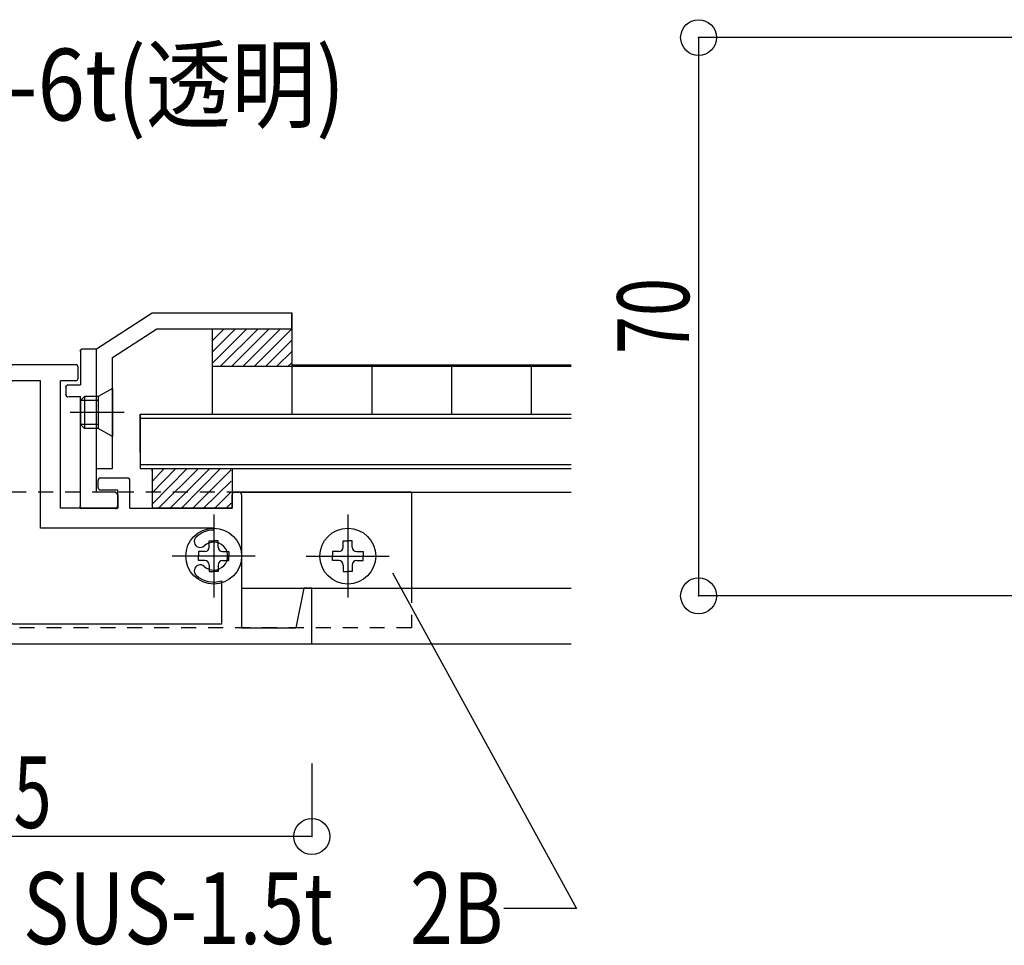
# Model space of a CAD drawing. Extents: x -210 to 210, y -148 to 148.
# Drawn here: x -4 to 37, y -109 to -70 of the extents above; entities that cross this region are included whole.
import ezdxf
from ezdxf.enums import TextEntityAlignment as Align

# ---------------------------------------------------------------- set-up
doc = ezdxf.new("R2010")
doc.units = 0
doc.header["$LTSCALE"] = 10
doc.header["$PDMODE"] = 32
doc.header["$PDSIZE"] = 1.5
doc.linetypes.add('DOT', pattern=[0.1125, 0.0625, -0.05])
for name, color, linetype in [('St', 127, 'CONTINUOUS'), ('ガラス', 48, 'CONTINUOUS'), ('ゴム等', 63, 'CONTINUOUS'), ('ボルト／ビス', 64, 'CONTINUOUS'), ('別途部材', 96, 'CONTINUOUS'), ('型材断面', 47, 'CONTINUOUS'), ('寸法', 80, 'CONTINUOUS'), ('文字', 79, 'CONTINUOUS'), ('曲げ物', 111, 'CONTINUOUS'), ('補助線', 16, 'DOT')]:
    doc.layers.add(name, color=color, linetype=linetype)
doc.styles.add('TextStyle03', font='MONOTXT', dxfattribs={"height": 1, "bigfont": 'BIGFONT'})

# ---------------------------------------------------------------- blocks, each defined once
blk = doc.blocks.new('*GRP_0166')
at = {"layer": '型材断面', "color": 47, "linetype": 'CONTINUOUS'}
for p, q in [((-7.519668, -85.451378), (-7.519668, -84.984713)), ((-7.419668, -84.884713), (-4.786335, -84.884713)), ((-2.153003, -84.884713), (-4.786335, -84.884713)), ((-2.053003, -85.451378), (-2.053003, -84.984713)), ((-7.419668, -85.551378), (-6.786335, -85.551378)), ((-6.786335, -90.884713), (-6.786335, -85.551378)), ((-5.953003, -85.551378), (-4.786335, -85.551378)), ((-3.619668, -85.551378), (-4.786335, -85.551378)), ((-2.786335, -90.884713), (-2.786335, -85.551378)), ((-2.153003, -85.551378), (-2.786335, -85.551378)), ((-8.453003, -89.618045), (-9.586335, -89.618045)), ((-1.119668, -89.618045), (0.013665, -89.618045)), ((-9.686335, -90.884713), (-9.686335, -89.718045)), ((-8.353003, -90.018045), (-8.353003, -89.718045)), ((-1.219668, -90.018045), (-1.219668, -89.718045)), ((0.113665, -90.884713), (0.113665, -89.718045)), ((-14.353003, -90.318045), (-14.353003, -95.88471)), ((-14.053003, -90.218045), (-14.253003, -90.218045)), ((-13.953003, -90.884713), (-13.953003, -90.318045)), ((-9.186335, -90.884713), (-9.186335, -90.118045)), ((-8.453003, -90.118045), (-9.186335, -90.118045)), ((-1.119668, -90.118045), (-0.386335, -90.118045)), ((-0.386335, -90.884713), (-0.386335, -90.118045)), ((4.380333, -90.884713), (4.380333, -90.318045)), ((4.480333, -90.218045), (4.680333, -90.218045)), ((4.780333, -90.318045), (4.780333, -95.88471)), ((-9.686335, -90.884713), (-13.953003, -90.884713)), ((-9.186335, -90.884713), (-6.786335, -90.884713)), ((-0.386335, -90.884713), (-2.786335, -90.884713)), ((0.113665, -90.884713), (4.380333, -90.884713)), ((-13.186337, -91.968045), (-13.186337, -93.968042)), ((3.613667, -91.968045), (3.613667, -93.968042)), ((-14.103005, -92.88471), (-12.269672, -92.88471)), ((4.530335, -92.88471), (2.697003, -92.88471)), ((-4.786335, -96.551378), (-17.286335, -96.551378)), ((-4.786335, -96.551378), (7.713665, -96.551378))]:
    blk.add_line(p, q, dxfattribs=at)
at = {"layer": '型材断面', "linetype": 'CONTINUOUS'}
for p, q in [((-5.953003, -91.718045), (-5.953003, -85.551378)), ((-3.619668, -91.718045), (-3.619668, -85.551378)), ((-13.186337, -91.801378), (-13.186337, -91.718045)), ((-13.186337, -91.718045), (-5.953003, -91.718045)), ((3.613667, -91.718045), (-3.619668, -91.718045)), ((3.613667, -91.801378), (3.613667, -91.718045)), ((-13.51967, -95.718045), (-13.51967, -93.915488)), ((3.947, -95.718045), (3.947, -93.915488)), ((-17.286335, -96.551378), (-17.286335, -94.218042)), ((-17.286335, -94.218042), (-16.953003, -94.218042)), ((-16.953003, -94.218042), (-16.619668, -95.88471)), ((7.380333, -94.218042), (7.046997, -95.88471)), ((7.713665, -94.218042), (7.380333, -94.218042)), ((7.713665, -96.551378), (7.713665, -94.218042)), ((-4.786335, -95.718045), (-13.51967, -95.718045)), ((-4.786335, -95.718045), (3.947, -95.718045)), ((-14.353003, -95.88471), (-16.619668, -95.88471)), ((4.780333, -95.88471), (7.046997, -95.88471))]:
    blk.add_line(p, q, dxfattribs=at)
at = {"layer": '型材断面', "color": 47, "linetype": 'CONTINUOUS'}
for centre, radius, start, end in [((-7.419668, -84.984706), 0.1, 90, 180), ((-2.153002, -84.984706), 0.1, 0, 90), ((-7.419668, -85.451373), 0.1, 180, 270), ((-2.153002, -85.451373), 0.1, 270, 360), ((-9.586335, -89.71804), 0.1, 90, 180), ((-8.453002, -89.71804), 0.1, 0, 90), ((-1.119668, -89.71804), 0.1, 90, 180), ((0.013665, -89.71804), 0.1, 0, 90), ((-8.453002, -90.01804), 0.1, 270, 360), ((-1.119668, -90.01804), 0.1, 180, 270), ((-14.253002, -90.31804), 0.1, 90, 180), ((-14.053002, -90.31804), 0.1, 0, 90), ((4.480332, -90.31804), 0.1, 90, 180), ((4.680332, -90.31804), 0.1, 0, 90), ((-13.186335, -92.884707), 1.083333, 47.457611, 90.000044), ((-12.622889, -92.270725), 0.25, 227.457576, 407.457618), ((3.050219, -92.270725), 0.25, 132.542382, 312.542424), ((3.613665, -92.884707), 1.083333, 89.999956, 132.542389), ((-13.186335, -92.884706), 0.583333, 47.457615, 312.542407), ((3.613665, -92.884706), 0.583333, 227.457593, 492.542385), ((-12.622889, -93.498687), 0.25, 312.542364, 492.542397), ((3.050219, -93.498687), 0.25, 47.457603, 227.457636), ((-13.186335, -92.884706), 1.083333, 252.079718, 312.542389), ((3.613665, -92.884706), 1.083333, 227.457611, 287.920282)]:
    blk.add_arc(centre, radius, start, end, dxfattribs=at)
blk = doc.blocks.new('*HAT_0006')
at = {"layer": 'ゴム等'}
for p, q in [((1.025, -90.725), (2.5, -89.225)), ((1.025, -90.25), (2.025, -89.225)), ((1.025, -89.775), (1.55, -89.225)), ((1.025, -89.3), (1.075, -89.225)), ((1.3, -90.9), (2.975, -89.225)), ((1.775, -90.9), (3.45, -89.225)), ((2.25, -90.9), (3.9, -89.225)), ((2.725, -90.9), (4.35, -89.275)), ((3.175, -90.9), (4.35, -89.75)), ((3.65, -90.9), (4.35, -90.2)), ((4.125, -90.9), (4.35, -90.675))]:
    blk.add_line(p, q, dxfattribs=at)
blk = doc.blocks.new('*GRP_0167')
at = {"layer": 'ゴム等', "linetype": 'CONTINUOUS'}
for p, q in [((1.047, -89.218048), (4.380333, -89.218048)), ((1.047, -89.218048), (1.047, -90.884715)), ((4.380333, -89.218048), (4.380333, -90.884715)), ((4.380333, -90.884715), (1.047, -90.884715))]:
    blk.add_line(p, q, dxfattribs=at)
at = {"layer": 'ゴム等'}
blk.add_blockref('*HAT_0006', (0, 0), dxfattribs=at)
blk = doc.blocks.new('*GRP_0184')
at = {"layer": 'ゴム等', "linetype": 'CONTINUOUS'}
for p, q in [((3.546985, -83.385713), (3.546985, -84.951552)), ((3.546985, -83.385713), (6.880305, -83.385713)), ((6.880305, -83.385713), (6.880305, -84.951552)), ((3.546985, -84.951552), (6.880305, -84.951552))]:
    blk.add_line(p, q, dxfattribs=at)
blk = doc.blocks.new('*GRP_0169')
at = {"layer": 'ゴム等', "linetype": 'CONTINUOUS'}
for p, q in [((3.546985, -84.833353), (4.99467, -83.385713)), ((3.546985, -84.361965), (4.52327, -83.385713)), ((3.546985, -83.89058), (4.051865, -83.385713)), ((3.900217, -84.951552), (5.466105, -83.385713)), ((4.371617, -84.951552), (5.937505, -83.385713)), ((4.843017, -84.951552), (6.408905, -83.385713)), ((6.880305, -83.385713), (5.314417, -84.951552)), ((5.785825, -84.951552), (6.880305, -83.8571)), ((6.257217, -84.951552), (6.880305, -84.328485)), ((6.728617, -84.951552), (6.880305, -84.799873))]:
    blk.add_line(p, q, dxfattribs=at)
blk.add_blockref('*GRP_0184', (0, 0), dxfattribs=at)
blk = doc.blocks.new('*GRP_0187')
at = {"layer": '補助線', "color": 64, "linetype": 'BYBLOCK'}
for p, q in [((9.213665, -91.151378), (9.213665, -94.618042)), ((7.480333, -92.88471), (10.946997, -92.88471))]:
    blk.add_line(p, q, dxfattribs=at)
blk = doc.blocks.new('*GRP_0172')
at = {"layer": 'ボルト／ビス', "color": 64, "linetype": 'CONTINUOUS'}
for p, q in [((9.026997, -92.511377), (9.026997, -92.245605)), ((9.026997, -92.245605), (9.213665, -92.245605)), ((9.400332, -92.245605), (9.213665, -92.245605)), ((9.400332, -92.511377), (9.400332, -92.245605)), ((8.840332, -92.698042), (8.57456, -92.698042)), ((8.57456, -92.698042), (8.57456, -92.88471)), ((8.57456, -93.071378), (8.57456, -92.88471)), ((9.586997, -92.698042), (9.85277, -92.698042)), ((9.85277, -92.698042), (9.85277, -92.88471)), ((9.85277, -93.071378), (9.85277, -92.88471)), ((8.840332, -93.071378), (8.57456, -93.071378)), ((9.026997, -93.258043), (9.026997, -93.523815)), ((9.400332, -93.258043), (9.400332, -93.523815)), ((9.586997, -93.071378), (9.85277, -93.071378)), ((9.026997, -93.523815), (9.213665, -93.523815)), ((9.400332, -93.523815), (9.213665, -93.523815))]:
    blk.add_line(p, q, dxfattribs=at)
blk.add_circle((9.213665, -92.88471), 1.166668, dxfattribs=at)
for centre, start, end in [((8.840332, -92.511375), 270, 360), ((9.586999, -92.511375), 180, 270), ((8.840332, -93.258042), 0, 90), ((9.586999, -93.258042), 90, 180)]:
    blk.add_arc(centre, 0.186667, start, end, dxfattribs=at)
at = {"layer": '補助線', "color": 64, "linetype": 'CONTINUOUS'}
blk.add_blockref('*GRP_0187', (0, 0), dxfattribs=at)
blk = doc.blocks.new('*GRP_0189')
at = {"layer": '補助線', "color": 64, "linetype": 'BYBLOCK'}
for p, q in [((3.613667, -91.151378), (3.613667, -94.618042)), ((5.347, -92.88471), (1.880335, -92.88471))]:
    blk.add_line(p, q, dxfattribs=at)
blk = doc.blocks.new('*GRP_0174')
at = {"layer": 'ボルト／ビス', "color": 64, "linetype": 'CONTINUOUS'}
for p, q in [((3.427, -92.511377), (3.427, -92.245605)), ((3.427, -92.245605), (3.613667, -92.245605)), ((3.800335, -92.245605), (3.613667, -92.245605)), ((3.800335, -92.511377), (3.800335, -92.245605)), ((3.240335, -92.698042), (2.974562, -92.698042)), ((2.974562, -92.698042), (2.974562, -92.88471)), ((2.974562, -93.071378), (2.974562, -92.88471)), ((3.987, -92.698042), (4.252772, -92.698042)), ((4.252772, -92.698042), (4.252772, -92.88471)), ((4.252772, -93.071378), (4.252772, -92.88471)), ((3.240335, -93.071378), (2.974562, -93.071378)), ((3.427, -93.258043), (3.427, -93.523815)), ((3.800335, -93.258043), (3.800335, -93.523815)), ((3.987, -93.071378), (4.252772, -93.071378)), ((3.427, -93.523815), (3.613667, -93.523815)), ((3.800335, -93.523815), (3.613667, -93.523815))]:
    blk.add_line(p, q, dxfattribs=at)
blk.add_circle((3.613667, -92.88471), 1.166668, dxfattribs=at)
for centre, start, end in [((3.240334, -92.511375), 270, 360), ((3.987001, -92.511375), 180, 270), ((3.240334, -93.258042), 0, 90), ((3.987001, -93.258042), 90, 180)]:
    blk.add_arc(centre, 0.186667, start, end, dxfattribs=at)
at = {"layer": '補助線', "color": 64, "linetype": 'CONTINUOUS'}
blk.add_blockref('*GRP_0189', (0, 0), dxfattribs=at)
blk = doc.blocks.new('*GRP_0175')
at = {"layer": 'ボルト／ビス', "color": 64, "linetype": 'CONTINUOUS'}
for p, q in [((-0.61955, -85.884853), (-1.21955, -86.218173)), ((-0.61955, -85.884853), (-0.61955, -87.884793)), ((-1.786195, -86.218173), (-1.95287, -86.38484)), ((-1.786195, -86.218173), (-1.786195, -87.551485)), ((-1.21955, -86.218173), (-1.786195, -86.218173)), ((-1.21955, -86.218173), (-1.21955, -87.551485)), ((-1.95287, -86.38484), (-1.95287, -87.384813)), ((-1.21955, -86.38484), (-1.95287, -86.38484)), ((-0.12505, -86.884825), (-2.385343, -86.884825)), ((-1.786195, -87.551485), (-1.95287, -87.384813)), ((-1.21955, -87.384813), (-1.95287, -87.384813)), ((-1.21955, -87.551485), (-1.786195, -87.551485)), ((-0.61955, -87.884793), (-1.21955, -87.551485))]:
    blk.add_line(p, q, dxfattribs=at)
at = {"layer": 'ボルト／ビス', "linetype": 'CONTINUOUS'}
blk.add_line((-1.95287, -86.38484), (-1.95287, -87.384813), dxfattribs=at)
blk = doc.blocks.new('*DIM_0070')
at = {"layer": '寸法', "linetype": 'CONTINUOUS'}
for p, q in [((45.965585, -71.212185), (23.871, -71.212185)), ((23.871, -71.212185), (23.871, -94.545515)), ((54.965605, -94.545515), (23.871, -94.545515))]:
    blk.add_line(p, q, dxfattribs=at)
at = {"layer": '寸法'}
for p in [(23.871, -71.212185), (23.871, -94.545515)]:
    blk.add_point(p, dxfattribs=at)
at = {"layer": '寸法', "linetype": 'CONTINUOUS', "style": 'TextStyle03'}
blk.add_text('70', height=3, rotation=90, dxfattribs=at).set_placement((23.475, -84.44375), (23.475, -81.25625), align=Align.FIT)
blk = doc.blocks.new('*DIM_0178')
at = {"layer": '寸法', "linetype": 'CONTINUOUS'}
for p, q in [((-17.286335, -101.551378), (-17.286335, -104.605035)), ((7.713665, -101.551378), (7.713665, -104.605035)), ((7.713665, -104.605035), (-17.286335, -104.605035))]:
    blk.add_line(p, q, dxfattribs=at)
at = {"layer": '寸法'}
for p in [(-17.286335, -104.605035), (7.713665, -104.605035)]:
    blk.add_point(p, dxfattribs=at)
at = {"layer": '寸法', "linetype": 'CONTINUOUS', "style": 'TextStyle03'}
blk.add_text('75', height=3, dxfattribs=at).set_placement((-6.34375, -104.25), (-3.15625, -104.25), align=Align.FIT)
blk = doc.blocks.new('*GRP_0179')
at = {"layer": '寸法', "linetype": 'CONTINUOUS'}
blk.add_lwpolyline([(11.08193, -93.579127), (18.773885, -107.60819), (15.739402, -107.60819)], dxfattribs=at)
blk = doc.blocks.new('*GRP_0180')
at = {"layer": '型材断面', "color": 47, "linetype": 'CONTINUOUS'}
for p, q in [((-1.953, -84.319), (-1.953, -85.719)), ((-1.853, -84.219), (-1.286, -84.219)), ((-1.286, -90.218), (-1.286, -84.219)), ((-2.553, -86.119), (-2.553, -85.819)), ((-2.453, -85.719), (-1.953, -85.719)), ((-2.453, -86.219), (-1.953, -86.219)), ((-1.953, -90.785), (-1.953, -86.219)), ((-0.486, -90.218), (-1.286, -90.218)), ((-0.386, -90.318), (-0.386, -90.885)), ((-1.853, -90.885), (-0.386, -90.885))]:
    blk.add_line(p, q, dxfattribs=at)
for points in [[(-1.875, -84.225), (-1.875, -84.225), (-1.875, -84.225), (-1.875, -84.225), (-1.875, -84.225), (-1.875, -84.225), (-1.875, -84.225), (-1.875, -84.225), (-1.875, -84.225), (-1.875, -84.225), (-1.875, -84.225), (-1.875, -84.225), (-1.875, -84.225), (-1.875, -84.225), (-1.875, -84.225), (-1.875, -84.225), (-1.875, -84.225), (-1.875, -84.225), (-1.875, -84.225), (-1.875, -84.225), (-1.875, -84.225), (-1.875, -84.225), (-1.875, -84.225), (-1.875, -84.225), (-1.875, -84.225), (-1.875, -84.225), (-1.875, -84.225), (-1.875, -84.225), (-1.875, -84.225), (-1.9, -84.225), (-1.9, -84.225), (-1.9, -84.225), (-1.9, -84.225), (-1.9, -84.225), (-1.9, -84.225), (-1.9, -84.225), (-1.9, -84.225), (-1.9, -84.225), (-1.9, -84.225), (-1.9, -84.225), (-1.9, -84.225), (-1.9, -84.225), (-1.9, -84.225), (-1.9, -84.225), (-1.9, -84.25), (-1.9, -84.25), (-1.9, -84.25), (-1.9, -84.25), (-1.9, -84.25), (-1.9, -84.25), (-1.9, -84.25), (-1.9, -84.25), (-1.9, -84.25), (-1.9, -84.25), (-1.9, -84.25), (-1.9, -84.25), (-1.9, -84.25), (-1.9, -84.25), (-1.9, -84.25), (-1.9, -84.25), (-1.9, -84.25), (-1.9, -84.25), (-1.9, -84.25), (-1.925, -84.25), (-1.925, -84.25), (-1.925, -84.25), (-1.925, -84.25), (-1.925, -84.25), (-1.925, -84.25), (-1.925, -84.25), (-1.925, -84.25), (-1.925, -84.25), (-1.925, -84.25), (-1.925, -84.25), (-1.925, -84.25), (-1.925, -84.25), (-1.925, -84.25), (-1.925, -84.25), (-1.925, -84.25), (-1.925, -84.25), (-1.925, -84.25), (-1.925, -84.25), (-1.925, -84.25), (-1.925, -84.25), (-1.925, -84.25), (-1.925, -84.25), (-1.925, -84.25), (-1.925, -84.25), (-1.925, -84.25), (-1.925, -84.25), (-1.925, -84.25), (-1.925, -84.25), (-1.925, -84.25), (-1.925, -84.25), (-1.925, -84.25), (-1.925, -84.25), (-1.925, -84.25), (-1.925, -84.25), (-1.925, -84.25), (-1.925, -84.25), (-1.925, -84.25), (-1.925, -84.25), (-1.925, -84.25), (-1.95, -84.275), (-1.95, -84.275), (-1.95, -84.275), (-1.95, -84.275), (-1.95, -84.275), (-1.95, -84.275), (-1.95, -84.275), (-1.95, -84.275), (-1.95, -84.275), (-1.95, -84.275), (-1.95, -84.275), (-1.95, -84.275), (-1.95, -84.275), (-1.95, -84.275), (-1.95, -84.275), (-1.95, -84.275), (-1.95, -84.275), (-1.95, -84.275), (-1.95, -84.275), (-1.95, -84.275), (-1.95, -84.275), (-1.95, -84.275), (-1.95, -84.275), (-1.95, -84.275), (-1.95, -84.275), (-1.95, -84.275), (-1.95, -84.275), (-1.95, -84.275), (-1.95, -84.275), (-1.95, -84.275), (-1.95, -84.275), (-1.95, -84.275), (-1.95, -84.275), (-1.95, -84.275), (-1.95, -84.275), (-1.95, -84.275), (-1.95, -84.275), (-1.95, -84.275), (-1.95, -84.275), (-1.95, -84.3), (-1.95, -84.3), (-1.95, -84.3), (-1.95, -84.3), (-1.95, -84.3), (-1.95, -84.3), (-1.95, -84.3), (-1.95, -84.3), (-1.95, -84.3), (-1.95, -84.3), (-1.95, -84.3), (-1.95, -84.3), (-1.95, -84.3), (-1.95, -84.3), (-1.95, -84.3), (-1.95, -84.3), (-1.95, -84.3), (-1.95, -84.3), (-1.95, -84.3), (-1.95, -84.3), (-1.95, -84.3), (-1.95, -84.3), (-1.95, -84.3), (-1.95, -84.3), (-1.95, -84.3), (-1.95, -84.3), (-1.95, -84.3), (-1.95, -84.3), (-1.975, -84.3), (-1.975, -84.3), (-1.975, -84.3), (-1.975, -84.3), (-1.975, -84.3), (-1.975, -84.325), (-1.975, -84.325), (-1.975, -84.325), (-1.975, -84.325), (-1.975, -84.325), (-1.975, -84.325), (-1.975, -84.325), (-1.975, -84.325), (-1.975, -84.325), (-1.975, -84.325), (-1.975, -84.325), (-1.975, -84.325), (-1.975, -84.325), (-1.975, -84.325), (-1.975, -84.325), (-1.975, -84.325), (-1.975, -84.325), (-1.975, -84.325), (-1.975, -84.325), (-1.975, -84.325), (-1.975, -84.325), (-1.975, -84.325), (-1.975, -84.325), (-1.975, -84.325), (-1.975, -84.325)], [(-2.475, -85.725), (-2.475, -85.725), (-2.475, -85.725), (-2.475, -85.725), (-2.475, -85.725), (-2.475, -85.725), (-2.475, -85.725), (-2.475, -85.725), (-2.475, -85.725), (-2.475, -85.725), (-2.475, -85.725), (-2.475, -85.725), (-2.475, -85.725), (-2.475, -85.725), (-2.475, -85.725), (-2.475, -85.725), (-2.475, -85.725), (-2.475, -85.725), (-2.475, -85.725), (-2.475, -85.725), (-2.475, -85.725), (-2.475, -85.725), (-2.475, -85.725), (-2.475, -85.725), (-2.475, -85.725), (-2.475, -85.725), (-2.475, -85.725), (-2.475, -85.725), (-2.475, -85.725), (-2.5, -85.725), (-2.5, -85.725), (-2.5, -85.725), (-2.5, -85.725), (-2.5, -85.725), (-2.5, -85.725), (-2.5, -85.725), (-2.5, -85.725), (-2.5, -85.725), (-2.5, -85.725), (-2.5, -85.725), (-2.5, -85.725), (-2.5, -85.725), (-2.5, -85.725), (-2.5, -85.725), (-2.5, -85.725), (-2.5, -85.75), (-2.5, -85.75), (-2.5, -85.75), (-2.5, -85.75), (-2.5, -85.75), (-2.5, -85.75), (-2.5, -85.75), (-2.5, -85.75), (-2.5, -85.75), (-2.5, -85.75), (-2.5, -85.75), (-2.5, -85.75), (-2.5, -85.75), (-2.5, -85.75), (-2.5, -85.75), (-2.5, -85.75), (-2.5, -85.75), (-2.5, -85.75), (-2.525, -85.75), (-2.525, -85.75), (-2.525, -85.75), (-2.525, -85.75), (-2.525, -85.75), (-2.525, -85.75), (-2.525, -85.75), (-2.525, -85.75), (-2.525, -85.75), (-2.525, -85.75), (-2.525, -85.75), (-2.525, -85.75), (-2.525, -85.75), (-2.525, -85.75), (-2.525, -85.75), (-2.525, -85.75), (-2.525, -85.75), (-2.525, -85.75), (-2.525, -85.75), (-2.525, -85.75), (-2.525, -85.75), (-2.525, -85.75), (-2.525, -85.75), (-2.525, -85.75), (-2.525, -85.75), (-2.525, -85.75), (-2.525, -85.75), (-2.525, -85.75), (-2.525, -85.75), (-2.525, -85.75), (-2.525, -85.75), (-2.525, -85.75), (-2.525, -85.75), (-2.525, -85.75), (-2.525, -85.75), (-2.525, -85.75), (-2.525, -85.75), (-2.525, -85.75), (-2.525, -85.75), (-2.525, -85.75), (-2.55, -85.775), (-2.55, -85.775), (-2.55, -85.775), (-2.55, -85.775), (-2.55, -85.775), (-2.55, -85.775), (-2.55, -85.775), (-2.55, -85.775), (-2.55, -85.775), (-2.55, -85.775), (-2.55, -85.775), (-2.55, -85.775), (-2.55, -85.775), (-2.55, -85.775), (-2.55, -85.775), (-2.55, -85.775), (-2.55, -85.775), (-2.55, -85.775), (-2.55, -85.775), (-2.55, -85.775), (-2.55, -85.775), (-2.55, -85.775), (-2.55, -85.775), (-2.55, -85.775), (-2.55, -85.775), (-2.55, -85.775), (-2.55, -85.775), (-2.55, -85.775), (-2.55, -85.775), (-2.55, -85.775), (-2.55, -85.775), (-2.55, -85.775), (-2.55, -85.775), (-2.55, -85.775), (-2.55, -85.775), (-2.55, -85.775), (-2.55, -85.775), (-2.55, -85.775), (-2.55, -85.775), (-2.55, -85.8), (-2.55, -85.8), (-2.55, -85.8), (-2.55, -85.8), (-2.55, -85.8), (-2.55, -85.8), (-2.55, -85.8), (-2.55, -85.8), (-2.55, -85.8), (-2.55, -85.8), (-2.55, -85.8), (-2.55, -85.8), (-2.55, -85.8), (-2.55, -85.8), (-2.55, -85.8), (-2.55, -85.8), (-2.55, -85.8), (-2.55, -85.8), (-2.55, -85.8), (-2.55, -85.8), (-2.55, -85.8), (-2.55, -85.8), (-2.55, -85.8), (-2.55, -85.8), (-2.55, -85.8), (-2.55, -85.8), (-2.55, -85.8), (-2.55, -85.8), (-2.575, -85.8), (-2.575, -85.8), (-2.575, -85.8), (-2.575, -85.8), (-2.575, -85.8), (-2.575, -85.825), (-2.575, -85.825), (-2.575, -85.825), (-2.575, -85.825), (-2.575, -85.825), (-2.575, -85.825), (-2.575, -85.825), (-2.575, -85.825), (-2.575, -85.825), (-2.575, -85.825), (-2.575, -85.825), (-2.575, -85.825), (-2.575, -85.825), (-2.575, -85.825), (-2.575, -85.825), (-2.575, -85.825), (-2.575, -85.825), (-2.575, -85.825), (-2.575, -85.825), (-2.575, -85.825), (-2.575, -85.825), (-2.575, -85.825), (-2.575, -85.825), (-2.575, -85.825), (-2.575, -85.825)], [(-2.575, -86.125), (-2.575, -86.125), (-2.575, -86.125), (-2.575, -86.125), (-2.575, -86.125), (-2.575, -86.125), (-2.575, -86.125), (-2.575, -86.125), (-2.575, -86.15), (-2.575, -86.15), (-2.575, -86.15), (-2.575, -86.15), (-2.575, -86.15), (-2.575, -86.15), (-2.575, -86.15), (-2.575, -86.15), (-2.575, -86.15), (-2.575, -86.15), (-2.575, -86.15), (-2.575, -86.15), (-2.575, -86.15), (-2.575, -86.15), (-2.575, -86.15), (-2.575, -86.15), (-2.575, -86.15), (-2.575, -86.15), (-2.575, -86.15), (-2.575, -86.15), (-2.575, -86.15), (-2.575, -86.15), (-2.55, -86.15), (-2.55, -86.15), (-2.55, -86.15), (-2.55, -86.15), (-2.55, -86.15), (-2.55, -86.15), (-2.55, -86.15), (-2.55, -86.15), (-2.55, -86.15), (-2.55, -86.15), (-2.55, -86.15), (-2.55, -86.175), (-2.55, -86.175), (-2.55, -86.175), (-2.55, -86.175), (-2.55, -86.175), (-2.55, -86.175), (-2.55, -86.175), (-2.55, -86.175), (-2.55, -86.175), (-2.55, -86.175), (-2.55, -86.175), (-2.55, -86.175), (-2.55, -86.175), (-2.55, -86.175), (-2.55, -86.175), (-2.55, -86.175), (-2.55, -86.175), (-2.55, -86.175), (-2.55, -86.175), (-2.55, -86.175), (-2.55, -86.175), (-2.55, -86.175), (-2.55, -86.175), (-2.55, -86.175), (-2.55, -86.175), (-2.55, -86.175), (-2.55, -86.175), (-2.55, -86.175), (-2.55, -86.175), (-2.55, -86.175), (-2.55, -86.175), (-2.55, -86.175), (-2.55, -86.175), (-2.55, -86.175), (-2.55, -86.175), (-2.55, -86.2), (-2.55, -86.2), (-2.55, -86.2), (-2.55, -86.2), (-2.55, -86.2), (-2.55, -86.2), (-2.55, -86.2), (-2.55, -86.2), (-2.55, -86.2), (-2.55, -86.2), (-2.55, -86.2), (-2.55, -86.2), (-2.55, -86.2), (-2.55, -86.2), (-2.55, -86.2), (-2.55, -86.2), (-2.55, -86.2), (-2.55, -86.2), (-2.55, -86.2), (-2.55, -86.2), (-2.55, -86.2), (-2.525, -86.2), (-2.525, -86.2), (-2.525, -86.2), (-2.525, -86.2), (-2.525, -86.2), (-2.525, -86.2), (-2.525, -86.2), (-2.525, -86.2), (-2.525, -86.2), (-2.525, -86.2), (-2.525, -86.2), (-2.525, -86.2), (-2.525, -86.2), (-2.525, -86.2), (-2.525, -86.2), (-2.525, -86.2), (-2.525, -86.2), (-2.525, -86.2), (-2.525, -86.2), (-2.525, -86.2), (-2.525, -86.2), (-2.525, -86.2), (-2.525, -86.2), (-2.525, -86.2), (-2.525, -86.225), (-2.525, -86.225), (-2.525, -86.225), (-2.525, -86.225), (-2.525, -86.225), (-2.525, -86.225), (-2.525, -86.225), (-2.525, -86.225), (-2.525, -86.225), (-2.525, -86.225), (-2.525, -86.225), (-2.525, -86.225), (-2.525, -86.225), (-2.525, -86.225), (-2.525, -86.225), (-2.525, -86.225), (-2.5, -86.225), (-2.5, -86.225), (-2.5, -86.225), (-2.5, -86.225), (-2.5, -86.225), (-2.5, -86.225), (-2.5, -86.225), (-2.5, -86.225), (-2.5, -86.225), (-2.5, -86.225), (-2.5, -86.225), (-2.5, -86.225), (-2.5, -86.225), (-2.5, -86.225), (-2.5, -86.225), (-2.5, -86.225), (-2.5, -86.225), (-2.5, -86.225), (-2.5, -86.225), (-2.5, -86.225), (-2.5, -86.225), (-2.5, -86.225), (-2.5, -86.225), (-2.5, -86.225), (-2.5, -86.225), (-2.5, -86.225), (-2.5, -86.225), (-2.5, -86.225), (-2.5, -86.225), (-2.5, -86.225), (-2.5, -86.225), (-2.5, -86.225), (-2.5, -86.225), (-2.5, -86.225), (-2.475, -86.225), (-2.475, -86.225), (-2.475, -86.225), (-2.475, -86.225), (-2.475, -86.225), (-2.475, -86.225), (-2.475, -86.225), (-2.475, -86.225), (-2.475, -86.225), (-2.475, -86.225), (-2.475, -86.225), (-2.475, -86.225), (-2.475, -86.225), (-2.475, -86.225), (-2.475, -86.225), (-2.475, -86.225), (-2.475, -86.225), (-2.475, -86.225), (-2.475, -86.225), (-2.475, -86.225), (-2.475, -86.225), (-2.475, -86.225), (-2.475, -86.225), (-2.475, -86.225), (-2.475, -86.225), (-2.475, -86.225), (-2.475, -86.225), (-2.475, -86.225), (-2.475, -86.225)], [(-0.4, -90.325), (-0.4, -90.325), (-0.4, -90.325), (-0.4, -90.325), (-0.4, -90.325), (-0.4, -90.325), (-0.4, -90.325), (-0.4, -90.325), (-0.4, -90.325), (-0.4, -90.325), (-0.4, -90.325), (-0.4, -90.325), (-0.4, -90.325), (-0.4, -90.325), (-0.4, -90.325), (-0.4, -90.325), (-0.4, -90.325), (-0.4, -90.325), (-0.4, -90.325), (-0.4, -90.325), (-0.4, -90.325), (-0.4, -90.325), (-0.4, -90.325), (-0.4, -90.325), (-0.4, -90.3), (-0.4, -90.3), (-0.4, -90.3), (-0.4, -90.3), (-0.4, -90.3), (-0.4, -90.3), (-0.4, -90.3), (-0.4, -90.3), (-0.4, -90.3), (-0.4, -90.3), (-0.4, -90.3), (-0.4, -90.3), (-0.4, -90.3), (-0.4, -90.3), (-0.4, -90.3), (-0.4, -90.3), (-0.4, -90.3), (-0.4, -90.3), (-0.4, -90.3), (-0.4, -90.3), (-0.4, -90.3), (-0.4, -90.3), (-0.4, -90.3), (-0.4, -90.3), (-0.4, -90.3), (-0.4, -90.3), (-0.4, -90.3), (-0.4, -90.3), (-0.4, -90.3), (-0.4, -90.3), (-0.4, -90.3), (-0.4, -90.3), (-0.4, -90.3), (-0.4, -90.275), (-0.4, -90.275), (-0.4, -90.275), (-0.4, -90.275), (-0.4, -90.275), (-0.4, -90.275), (-0.4, -90.275), (-0.4, -90.275), (-0.4, -90.275), (-0.4, -90.275), (-0.4, -90.275), (-0.425, -90.275), (-0.425, -90.275), (-0.425, -90.275), (-0.425, -90.275), (-0.425, -90.275), (-0.425, -90.275), (-0.425, -90.275), (-0.425, -90.275), (-0.425, -90.275), (-0.425, -90.275), (-0.425, -90.275), (-0.425, -90.275), (-0.425, -90.275), (-0.425, -90.275), (-0.425, -90.275), (-0.425, -90.275), (-0.425, -90.275), (-0.425, -90.275), (-0.425, -90.275), (-0.425, -90.275), (-0.425, -90.275), (-0.425, -90.275), (-0.425, -90.275), (-0.425, -90.275), (-0.425, -90.275), (-0.425, -90.275), (-0.425, -90.275), (-0.425, -90.25), (-0.425, -90.25), (-0.425, -90.25), (-0.425, -90.25), (-0.425, -90.25), (-0.425, -90.25), (-0.425, -90.25), (-0.425, -90.25), (-0.425, -90.25), (-0.425, -90.25), (-0.425, -90.25), (-0.425, -90.25), (-0.425, -90.25), (-0.425, -90.25), (-0.425, -90.25), (-0.425, -90.25), (-0.425, -90.25), (-0.425, -90.25), (-0.425, -90.25), (-0.425, -90.25), (-0.425, -90.25), (-0.45, -90.25), (-0.45, -90.25), (-0.45, -90.25), (-0.45, -90.25), (-0.45, -90.25), (-0.45, -90.25), (-0.45, -90.25), (-0.45, -90.25), (-0.45, -90.25), (-0.45, -90.25), (-0.45, -90.25), (-0.45, -90.25), (-0.45, -90.25), (-0.45, -90.25), (-0.45, -90.25), (-0.45, -90.25), (-0.45, -90.25), (-0.45, -90.25), (-0.45, -90.25), (-0.45, -90.25), (-0.45, -90.25), (-0.45, -90.25), (-0.45, -90.25), (-0.45, -90.25), (-0.45, -90.25), (-0.45, -90.25), (-0.45, -90.25), (-0.45, -90.25), (-0.45, -90.25), (-0.45, -90.25), (-0.45, -90.25), (-0.45, -90.25), (-0.45, -90.25), (-0.45, -90.25), (-0.45, -90.25), (-0.45, -90.25), (-0.475, -90.225), (-0.475, -90.225), (-0.475, -90.225), (-0.475, -90.225), (-0.475, -90.225), (-0.475, -90.225), (-0.475, -90.225), (-0.475, -90.225), (-0.475, -90.225), (-0.475, -90.225), (-0.475, -90.225), (-0.475, -90.225), (-0.475, -90.225), (-0.475, -90.225), (-0.475, -90.225), (-0.475, -90.225), (-0.475, -90.225), (-0.475, -90.225), (-0.475, -90.225), (-0.475, -90.225), (-0.475, -90.225), (-0.475, -90.225), (-0.475, -90.225), (-0.475, -90.225), (-0.475, -90.225), (-0.475, -90.225), (-0.475, -90.225), (-0.475, -90.225), (-0.475, -90.225), (-0.475, -90.225), (-0.475, -90.225), (-0.475, -90.225), (-0.475, -90.225), (-0.5, -90.225), (-0.5, -90.225), (-0.5, -90.225), (-0.5, -90.225), (-0.5, -90.225), (-0.5, -90.225), (-0.5, -90.225), (-0.5, -90.225), (-0.5, -90.225), (-0.5, -90.225), (-0.5, -90.225), (-0.5, -90.225), (-0.5, -90.225), (-0.5, -90.225), (-0.5, -90.225)], [(-1.975, -90.8), (-1.975, -90.8), (-1.975, -90.8), (-1.975, -90.8), (-1.975, -90.8), (-1.975, -90.8), (-1.975, -90.8), (-1.975, -90.8), (-1.975, -90.8), (-1.975, -90.8), (-1.975, -90.8), (-1.975, -90.8), (-1.975, -90.8), (-1.975, -90.8), (-1.975, -90.8), (-1.975, -90.8), (-1.975, -90.8), (-1.975, -90.8), (-1.975, -90.8), (-1.975, -90.8), (-1.975, -90.825), (-1.975, -90.825), (-1.975, -90.825), (-1.975, -90.825), (-1.975, -90.825), (-1.975, -90.825), (-1.975, -90.825), (-1.975, -90.825), (-1.975, -90.825), (-1.975, -90.825), (-1.95, -90.825), (-1.95, -90.825), (-1.95, -90.825), (-1.95, -90.825), (-1.95, -90.825), (-1.95, -90.825), (-1.95, -90.825), (-1.95, -90.825), (-1.95, -90.825), (-1.95, -90.825), (-1.95, -90.825), (-1.95, -90.825), (-1.95, -90.825), (-1.95, -90.825), (-1.95, -90.825), (-1.95, -90.825), (-1.95, -90.825), (-1.95, -90.825), (-1.95, -90.825), (-1.95, -90.825), (-1.95, -90.825), (-1.95, -90.825), (-1.95, -90.825), (-1.95, -90.85), (-1.95, -90.85), (-1.95, -90.85), (-1.95, -90.85), (-1.95, -90.85), (-1.95, -90.85), (-1.95, -90.85), (-1.95, -90.85), (-1.95, -90.85), (-1.95, -90.85), (-1.95, -90.85), (-1.95, -90.85), (-1.95, -90.85), (-1.95, -90.85), (-1.95, -90.85), (-1.95, -90.85), (-1.95, -90.85), (-1.95, -90.85), (-1.95, -90.85), (-1.95, -90.85), (-1.95, -90.85), (-1.95, -90.85), (-1.95, -90.85), (-1.95, -90.85), (-1.95, -90.85), (-1.95, -90.85), (-1.95, -90.85), (-1.95, -90.85), (-1.95, -90.85), (-1.95, -90.85), (-1.95, -90.85), (-1.95, -90.85), (-1.95, -90.85), (-1.95, -90.85), (-1.95, -90.85), (-1.95, -90.85), (-1.95, -90.85), (-1.95, -90.85), (-1.95, -90.875), (-1.95, -90.875), (-1.95, -90.875), (-1.95, -90.875), (-1.95, -90.875), (-1.95, -90.875), (-1.925, -90.875), (-1.925, -90.875), (-1.925, -90.875), (-1.925, -90.875), (-1.925, -90.875), (-1.925, -90.875), (-1.925, -90.875), (-1.925, -90.875), (-1.925, -90.875), (-1.925, -90.875), (-1.925, -90.875), (-1.925, -90.875), (-1.925, -90.875), (-1.925, -90.875), (-1.925, -90.875), (-1.925, -90.875), (-1.925, -90.875), (-1.925, -90.875), (-1.925, -90.875), (-1.925, -90.875), (-1.925, -90.875), (-1.925, -90.875), (-1.925, -90.875), (-1.925, -90.875), (-1.925, -90.875), (-1.925, -90.875), (-1.925, -90.875), (-1.925, -90.875), (-1.925, -90.875), (-1.925, -90.875), (-1.925, -90.875), (-1.925, -90.875), (-1.925, -90.875), (-1.925, -90.875), (-1.925, -90.875), (-1.925, -90.875), (-1.925, -90.875), (-1.925, -90.875), (-1.925, -90.875), (-1.925, -90.875), (-1.9, -90.875), (-1.9, -90.875), (-1.9, -90.875), (-1.9, -90.875), (-1.9, -90.875), (-1.9, -90.875), (-1.9, -90.9), (-1.9, -90.9), (-1.9, -90.9), (-1.9, -90.9), (-1.9, -90.9), (-1.9, -90.9), (-1.9, -90.9), (-1.9, -90.9), (-1.9, -90.9), (-1.9, -90.9), (-1.9, -90.9), (-1.9, -90.9), (-1.9, -90.9), (-1.9, -90.9), (-1.9, -90.9), (-1.9, -90.9), (-1.9, -90.9), (-1.9, -90.9), (-1.9, -90.9), (-1.9, -90.9), (-1.9, -90.9), (-1.9, -90.9), (-1.9, -90.9), (-1.9, -90.9), (-1.9, -90.9), (-1.9, -90.9), (-1.9, -90.9), (-1.9, -90.9), (-1.875, -90.9), (-1.875, -90.9), (-1.875, -90.9), (-1.875, -90.9), (-1.875, -90.9), (-1.875, -90.9), (-1.875, -90.9), (-1.875, -90.9), (-1.875, -90.9), (-1.875, -90.9), (-1.875, -90.9), (-1.875, -90.9), (-1.875, -90.9), (-1.875, -90.9), (-1.875, -90.9), (-1.875, -90.9), (-1.875, -90.9), (-1.875, -90.9), (-1.875, -90.9), (-1.875, -90.9), (-1.875, -90.9), (-1.875, -90.9), (-1.875, -90.9), (-1.875, -90.9), (-1.875, -90.9), (-1.875, -90.9), (-1.875, -90.9), (-1.875, -90.9), (-1.875, -90.9)], [(-0.5, -90.9), (-0.5, -90.9), (-0.5, -90.9), (-0.5, -90.9), (-0.5, -90.9), (-0.5, -90.9), (-0.5, -90.9), (-0.5, -90.9), (-0.5, -90.9), (-0.5, -90.9), (-0.5, -90.9), (-0.5, -90.9), (-0.5, -90.9), (-0.5, -90.9), (-0.5, -90.9), (-0.475, -90.9), (-0.475, -90.9), (-0.475, -90.9), (-0.475, -90.9), (-0.475, -90.9), (-0.475, -90.9), (-0.475, -90.9), (-0.475, -90.9), (-0.475, -90.9), (-0.475, -90.9), (-0.475, -90.9), (-0.475, -90.9), (-0.475, -90.9), (-0.475, -90.9), (-0.475, -90.9), (-0.475, -90.9), (-0.475, -90.9), (-0.475, -90.9), (-0.475, -90.9), (-0.475, -90.9), (-0.475, -90.9), (-0.475, -90.9), (-0.475, -90.9), (-0.475, -90.9), (-0.475, -90.9), (-0.475, -90.9), (-0.475, -90.9), (-0.475, -90.9), (-0.475, -90.9), (-0.475, -90.9), (-0.475, -90.9), (-0.475, -90.9), (-0.475, -90.9), (-0.45, -90.9), (-0.45, -90.9), (-0.45, -90.9), (-0.45, -90.9), (-0.45, -90.9), (-0.45, -90.9), (-0.45, -90.9), (-0.45, -90.9), (-0.45, -90.9), (-0.45, -90.875), (-0.45, -90.875), (-0.45, -90.875), (-0.45, -90.875), (-0.45, -90.875), (-0.45, -90.875), (-0.45, -90.875), (-0.45, -90.875), (-0.45, -90.875), (-0.45, -90.875), (-0.45, -90.875), (-0.45, -90.875), (-0.45, -90.875), (-0.45, -90.875), (-0.45, -90.875), (-0.45, -90.875), (-0.45, -90.875), (-0.45, -90.875), (-0.45, -90.875), (-0.45, -90.875), (-0.45, -90.875), (-0.45, -90.875), (-0.45, -90.875), (-0.45, -90.875), (-0.45, -90.875), (-0.45, -90.875), (-0.45, -90.875), (-0.425, -90.875), (-0.425, -90.875), (-0.425, -90.875), (-0.425, -90.875), (-0.425, -90.875), (-0.425, -90.875), (-0.425, -90.875), (-0.425, -90.875), (-0.425, -90.875), (-0.425, -90.875), (-0.425, -90.875), (-0.425, -90.875), (-0.425, -90.875), (-0.425, -90.875), (-0.425, -90.875), (-0.425, -90.875), (-0.425, -90.875), (-0.425, -90.875), (-0.425, -90.875), (-0.425, -90.875), (-0.425, -90.875), (-0.425, -90.875), (-0.425, -90.875), (-0.425, -90.875), (-0.425, -90.875), (-0.425, -90.85), (-0.425, -90.85), (-0.425, -90.85), (-0.425, -90.85), (-0.425, -90.85), (-0.425, -90.85), (-0.425, -90.85), (-0.425, -90.85), (-0.425, -90.85), (-0.425, -90.85), (-0.425, -90.85), (-0.425, -90.85), (-0.425, -90.85), (-0.425, -90.85), (-0.425, -90.85), (-0.425, -90.85), (-0.425, -90.85), (-0.425, -90.85), (-0.425, -90.85), (-0.425, -90.85), (-0.425, -90.85), (-0.425, -90.85), (-0.425, -90.85), (-0.4, -90.85), (-0.4, -90.85), (-0.4, -90.85), (-0.4, -90.85), (-0.4, -90.85), (-0.4, -90.85), (-0.4, -90.85), (-0.4, -90.85), (-0.4, -90.85), (-0.4, -90.85), (-0.4, -90.85), (-0.4, -90.85), (-0.4, -90.85), (-0.4, -90.85), (-0.4, -90.85), (-0.4, -90.825), (-0.4, -90.825), (-0.4, -90.825), (-0.4, -90.825), (-0.4, -90.825), (-0.4, -90.825), (-0.4, -90.825), (-0.4, -90.825), (-0.4, -90.825), (-0.4, -90.825), (-0.4, -90.825), (-0.4, -90.825), (-0.4, -90.825), (-0.4, -90.825), (-0.4, -90.825), (-0.4, -90.825), (-0.4, -90.825), (-0.4, -90.825), (-0.4, -90.825), (-0.4, -90.825), (-0.4, -90.825), (-0.4, -90.825), (-0.4, -90.825), (-0.4, -90.825), (-0.4, -90.825), (-0.4, -90.825), (-0.4, -90.825), (-0.4, -90.825), (-0.4, -90.825), (-0.4, -90.825), (-0.4, -90.825), (-0.4, -90.825), (-0.4, -90.825), (-0.4, -90.8), (-0.4, -90.8), (-0.4, -90.8), (-0.4, -90.8), (-0.4, -90.8), (-0.4, -90.8), (-0.4, -90.8), (-0.4, -90.8), (-0.4, -90.8), (-0.4, -90.8), (-0.4, -90.8), (-0.4, -90.8), (-0.4, -90.8), (-0.4, -90.8), (-0.4, -90.8), (-0.4, -90.8), (-0.4, -90.8), (-0.4, -90.8), (-0.4, -90.8), (-0.4, -90.8)]]:
    blk.add_lwpolyline(points, dxfattribs=at)
blk = doc.blocks.new('*GRP_0183')
at = {"layer": '曲げ物', "linetype": 'CONTINUOUS'}
for p, q in [((-1.286222, -84.2191), (1.045877, -82.719053)), ((1.045877, -82.719053), (6.880305, -82.719053)), ((6.880305, -82.719053), (6.880305, -83.385713)), ((6.880305, -83.385713), (6.880305, -82.71906)), ((-0.61955, -84.582932), (1.24177, -83.385705)), ((1.24177, -83.385705), (6.880305, -83.385705)), ((-1.286222, -89.21808), (-1.286222, -84.2191)), ((-0.61955, -89.21808), (-0.61955, -84.582932)), ((-1.286222, -89.21808), (-0.61955, -89.21808))]:
    blk.add_line(p, q, dxfattribs=at)

msp = doc.modelspace()

# ---------------------------------------------------------------- linework, layer by layer
at = {"layer": 'St', "linetype": 'DOT'}
for p, q in [((4.780333, -90.218045), (-14.416388, -90.218045)), ((11.880333, -94.218042), (11.880333, -95.88471)), ((11.880333, -95.88471), (-21.453003, -95.88471))]:
    msp.add_line(p, q, dxfattribs=at)
at = {"layer": 'St', "linetype": 'CONTINUOUS'}
for q in [(4.780333, -90.218045), (11.880333, -94.218042)]:
    msp.add_line((11.880333, -90.218045), q, dxfattribs=at)
at = {"layer": 'ガラス', "linetype": 'CONTINUOUS'}
for p, q in [((0.54812, -86.951382), (0.54812, -89.21805)), ((0.54812, -88.55138), (0.54812, -86.951382)), ((0.54812, -86.951382), (18.546992, -86.951382)), ((0.54812, -87.118048), (18.546992, -87.118048)), ((0.54812, -89.051383), (18.547005, -89.051383)), ((0.54812, -89.218048), (18.547005, -89.218048))]:
    msp.add_line(p, q, dxfattribs=at)
at = {"layer": '別途部材', "linetype": 'CONTINUOUS'}
for p, q in [((3.546985, -84.951552), (3.546985, -86.951485)), ((3.546985, -84.951552), (18.546992, -84.951552)), ((6.880317, -84.951552), (6.880317, -86.951485)), ((10.213658, -84.951552), (10.213658, -86.951485)), ((13.546985, -84.951552), (13.546985, -86.951485)), ((16.880317, -84.951552), (16.880317, -86.951485)), ((3.546985, -86.951485), (18.546992, -86.951485))]:
    msp.add_line(p, q, dxfattribs=at)
at = {"layer": '型材断面', "linetype": 'CONTINUOUS'}
for p, q in [((6.881452, -84.884713), (18.546992, -84.884713)), ((4.780333, -90.218045), (18.546992, -90.218045)), ((4.780333, -94.218042), (18.546992, -94.218042)), ((-4.786335, -96.551378), (18.546992, -96.551378))]:
    msp.add_line(p, q, dxfattribs=at)

# ---------------------------------------------------------------- block references
at = {"layer": 'ゴム等', "linetype": 'CONTINUOUS'}
for name in ['*GRP_0169', '*GRP_0167']:
    msp.add_blockref(name, (0, 0), dxfattribs=at)
at = {"layer": 'ボルト／ビス', "linetype": 'CONTINUOUS'}
msp.add_blockref('*GRP_0175', (0, 0), dxfattribs=at)
at = {"layer": 'ボルト／ビス', "color": 64, "linetype": 'CONTINUOUS'}
for name in ['*GRP_0174', '*GRP_0172']:
    msp.add_blockref(name, (0, 0), dxfattribs=at)
at = {"layer": '型材断面', "linetype": 'CONTINUOUS'}
msp.add_blockref('*GRP_0166', (0, 0), dxfattribs=at)
at = {"layer": '寸法', "linetype": 'CONTINUOUS'}
for name in ['*DIM_0070', '*GRP_0179', '*DIM_0178']:
    msp.add_blockref(name, (0, 0), dxfattribs=at)
at = {"layer": '曲げ物', "linetype": 'CONTINUOUS'}
for name in ['*GRP_0183', '*GRP_0180']:
    msp.add_blockref(name, (0, 0), dxfattribs=at)

# ---------------------------------------------------------------- texts
at = {"layer": '文字', "linetype": 'CONTINUOUS', "style": 'TextStyle03'}
for s, p, p2 in [('中空シート-6t(透明)', (-22.775, -74.675), (9.1, -74.675)), ('SUS-1.5t\u30002B', (-4.35, -109.1), (15.7125, -109.1))]:
    msp.add_text(s, height=3, dxfattribs=at).set_placement(p, p2, align=Align.FIT)

doc.saveas('drawing.dxf')
